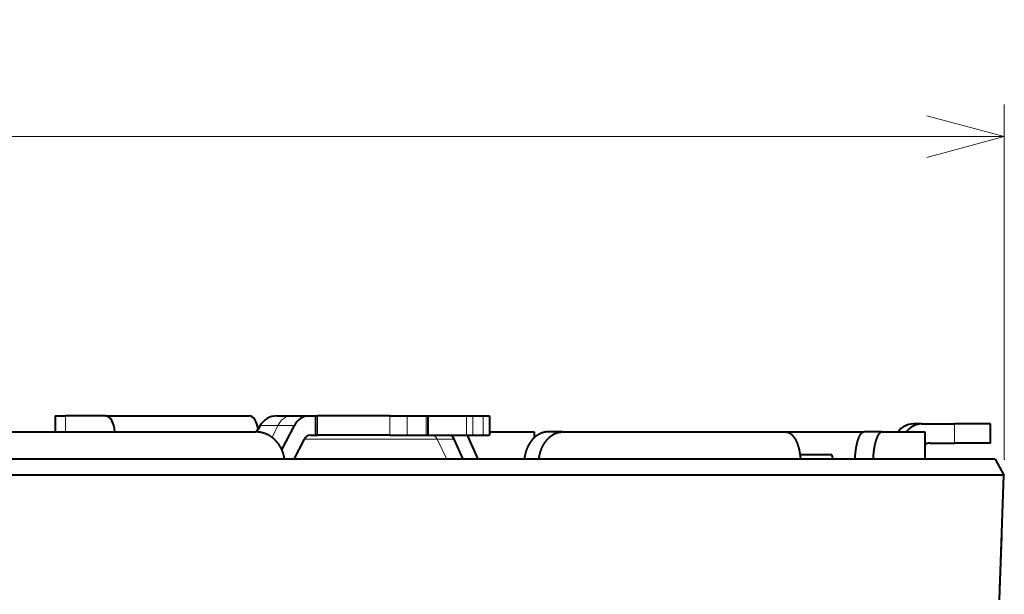
# Model space of a CAD drawing. Extents: x 28 to 556, y 17 to 399.
# Drawn here: x 504 to 535, y 94 to 112 of the extents above; entities that cross this region are included whole.
import ezdxf
from ezdxf.enums import TextEntityAlignment as Align

# ---------------------------------------------------------------- set-up
doc = ezdxf.new("R2010")
doc.units = 0
doc.layers.get('0').update_dxf_attribs({"lineweight": 13})
doc.styles.get("Standard").update_dxf_attribs({"font": 'isocp.shx'})
doc.dimstyles.get("Standard").update_dxf_attribs({"dimtxt": 2.5, "dimasz": 2.5, "dimexe": 1.25, "dimexo": 0.625, "dimtad": 1, "dimcen": 2.5, "dimadec": 0, "dimazin": 0, "dimtfac": 1, "dimtmove": 0, "dimatfit": 0, "dimfxl": 1, "dimarcsym": 0})

# ---------------------------------------------------------------- blocks, each defined once
blk = doc.blocks.new('*D25')
at = {"color": 7, "lineweight": 13}
for p, q in [((457.632002, 98.53049), (457.632002, 109.576203)), ((534.583113, 98.53049), (534.583113, 109.576203)), ((457.632002, 108.576203), (534.583113, 108.576203))]:
    blk.add_line(p, q, dxfattribs=at)
for points in [[(460.046816, 109.223251), (457.632002, 108.576203), (460.046816, 107.929155)], [(532.168299, 107.929155), (534.583113, 108.576203), (532.168299, 109.223251)]]:
    blk.add_lwpolyline(points, dxfattribs=at)
at = {"color": 7, "lineweight": 13, "width": 0.8}
for s, height, p, p2 in [('%%c', 3, (489.030878, 109.076203), (490.790879, 109.076203)), ('154', 3, (491.790879, 109.076203), (498.070638, 109.076203)), ('%%p2', 2.1, (499.870638, 109.526203), (503.457125, 109.526203))]:
    blk.add_text(s, height=height, dxfattribs=at).set_placement(p, p2, align=Align.FIT)
blk = doc.blocks.new('BLOCK144')
at = {"color": 7, "lineweight": 40}
for p, q in [((17.9, 6.2), (18.533, 6.2)), ((17.9, 6.2), (17.9, 5.2)), ((17.9, 6.2), (17.9, 5.2)), ((21.042, 6.2), (18.533, 6.2)), ((21.042, 6.2), (29.976, 6.2)), ((31.695, 6.2), (32.611, 6.2)), ((32.611, 6.2), (33.689, 6.2)), ((33.689, 6.2), (34.113, 6.2)), ((34.113, 5), (34.113, 6.2)), ((34.113, 6.2), (34.226, 6.2)), ((38.726, 6.2), (34.226, 6.2)), ((38.726, 6.2), (39.801, 6.2)), ((39.801, 6.2), (40.981, 6.2)), ((40.981, 6.2), (41.114, 6.2)), ((41.113, 6.2), (43.494, 6.2)), ((41.114, 5), (41.114, 6.2)), ((43.494, 6.2), (43.884, 6.2)), ((43.884, 6.2), (44.536, 6.2)), ((44.536, 6.2), (44.929, 6.2)), ((44.929, 6.2), (44.929, 5)), ((30.656, 5.6), (30.424, 5.199)), ((30.656, 5.6), (30.526, 5.375)), ((32.004, 4.08), (32.779, 5.6)), ((71.824, 5.7), (71.301, 5.7)), ((71.824, 5.7), (73.856, 5.7)), ((76.095, 5.7), (73.856, 5.7)), ((76.095, 4.5), (76.095, 5.7)), ((14.452, 5.2), (30.375, 5.2)), ((33.779, 5), (34.113, 5)), ((34.113, 5), (34.226, 5)), ((38.726, 5), (34.226, 5)), ((38.726, 5), (39.801, 5)), ((39.801, 5), (40.981, 5)), ((40.981, 5), (41.114, 5)), ((41.113, 5), (43.494, 5)), ((43.494, 5), (43.884, 5)), ((44.21, 3.5), (43.545, 5)), ((43.884, 5), (44.536, 5)), ((44.536, 5), (44.929, 5)), ((44.929, 5.2), (47.7, 5.2)), ((47.7, 5.2), (47.7, 4.834)), ((49.463, 5.2), (48.551, 5.2)), ((49.463, 5.2), (63.347, 5.2)), ((63.353, 5.2), (68.221, 5.2)), ((69.341, 5.2), (68.221, 5.2)), ((69.341, 5.2), (72, 5.2)), ((72, 5.2), (72, 3.5)), ((32.768, 3.5), (33.401, 4.75)), ((43.287, 3.5), (42.725, 4.75)), ((72.321, 4.5), (73.856, 4.5)), ((76.095, 4.5), (73.856, 4.5)), ((64.236, 3.8), (66.16, 3.8)), ((73.295, 3.5), (-76.385, 3.5)), ((76.385, 3.5), (73.295, 3.5)), ((76.385, 3.5), (76.916, 2.501)), ((73.805, 2.501), (-76.916, 2.501)), ((76.916, 2.501), (73.805, 2.501)), ((76.645, -5.262), (76.916, 2.501)), ((76.676, -4.567), (76.789, -1.3))]:
    blk.add_line(p, q, dxfattribs=at)
at = {"color": 7, "lineweight": 13}
for p, q in [((18.533, 6.2), (18.533, 5.2)), ((34.226, 5), (34.226, 6.2)), ((38.726, 5), (38.726, 6.2)), ((39.801, 5), (39.801, 6.2)), ((40.981, 5), (40.981, 6.2)), ((43.494, 5), (43.494, 6.2)), ((43.884, 5), (43.884, 6.2)), ((44.536, 6.2), (44.536, 5)), ((30.656, 5.6), (31.751, 5.6)), ((31.751, 5.6), (31.395, 4.855)), ((31.751, 5.6), (32.779, 5.6)), ((73.856, 4.5), (73.856, 5.7)), ((33.401, 4.75), (41.662, 4.75)), ((42.725, 4.75), (41.662, 4.75)), ((42.259, 3.5), (41.662, 4.75))]:
    blk.add_line(p, q, dxfattribs=at)
at = {"color": 7, "lineweight": 40}
for centre, radius, start, end in [((31.695, 5), 1.2, 90, 150), ((71.302, 4.508), 1.192, 90.04684, 144.51153), ((71.825, 4.508), 1.192, 90.04684, 144.51295), ((72.321, 4.004), 0.496, 90.02033, 130.38492)]:
    blk.add_arc(centre, radius, start, end, dxfattribs=at)
for centre, major_axis, ratio, start_param, end_param in [((21.042, 5), (0, 1.2), 0.482523, 4.879837, 6.283185), ((29.976, 5), (0, -1.2), 0.482523, 1.888911, 3.141593), ((29.976, 5), (0, 1.2), 0.482523, 5.030504, 6.283185), ((33.675, 5.019), (-0.062, -1.179), 0.877641, 3.187616, 4.244302), ((33.777, 4.503), (-0.01, -0.497), 0.873209, 3.159836, 4.210934), ((42.384, 4.496), (-0.007, -0.504), 0.78122, 2.109324, 3.151892), ((65.591, -5.009), (-0.571, -8.809), 0.068067, 2.884274, 3.14599)]:
    blk.add_ellipse(centre, major_axis=major_axis, ratio=ratio, start_param=start_param, end_param=end_param, dxfattribs=at)
at = {"color": 7, "lineweight": 13}
for centre, major_axis, start_param, end_param in [((32.611, 5), (0, 1.2), 6.283185, 7.330383), ((41.304, 4.5), (0, -0.5), 2.094395, 3.141593)]:
    blk.add_ellipse(centre, major_axis=major_axis, ratio=0.82735, start_param=start_param, end_param=end_param, dxfattribs=at)
at = {"color": 7, "lineweight": 40}
for points, knots in [([(32.168, 3.5), (32.129, 3.781), (32.046, 4.054), (31.919, 4.309), (31.653, 4.668), (31.308, 4.929), (31.171, 5.011), (30.932, 5.118), (30.679, 5.177), (30.578, 5.192), (30.476, 5.2), (30.375, 5.2)], [0, 0, 0, 0, 0, 0, 2.456918, 2.456918, 2.456918, 3.908435, 3.908435, 3.908435, 4.850556, 4.850556, 4.850556, 4.850556, 4.850556, 4.850556]), ([(48.551, 5.2), (48.384, 5.2), (48.216, 5.167), (48.053, 5.102), (47.701, 4.885), (47.418, 4.535), (47.288, 4.304), (47.172, 3.997), (47.107, 3.672), (47.097, 3.615), (47.089, 3.558), (47.082, 3.5)], [0, 0, 0, 0, 0, 0, 1.836971, 1.836971, 1.836971, 4.23503, 4.23503, 4.23503, 4.73815, 4.73815, 4.73815, 4.73815, 4.73815, 4.73815]), ([(47.998, 3.5), (48.03, 3.778), (48.098, 4.05), (48.203, 4.306), (48.422, 4.665), (48.709, 4.93), (48.821, 5.012), (49.016, 5.118), (49.221, 5.177), (49.302, 5.192), (49.382, 5.2), (49.463, 5.2)], [0, 0, 0, 0, 0, 0, 2.433259, 2.433259, 2.433259, 3.835082, 3.835082, 3.835082, 4.719576, 4.719576, 4.719576, 4.719576, 4.719576, 4.719576]), ([(63.347, 5.2), (63.457, 5.2), (63.566, 5.167), (63.67, 5.101), (63.922, 4.853), (64.107, 4.443), (64.19, 4.148), (64.244, 3.832), (64.267, 3.509), (64.267, 3.506), (64.267, 3.503), (64.267, 3.5)], [0, 0, 0, 0, 0, 0, 1.722979, 1.722979, 1.722979, 4.526929, 4.526929, 4.526929, 4.552166, 4.552166, 4.552166, 4.552166, 4.552166, 4.552166]), ([(67.663, 3.5), (67.677, 3.825), (67.712, 4.144), (67.767, 4.445), (67.882, 4.847), (68.031, 5.093), (68.088, 5.157), (68.15, 5.194), (68.211, 5.2), (68.214, 5.2), (68.218, 5.2), (68.221, 5.2)], [0, 0, 0, 0, 0, 0, 2.841319, 2.841319, 2.841319, 4.403488, 4.403488, 4.403488, 4.497043, 4.497043, 4.497043, 4.497043, 4.497043, 4.497043]), ([(69.341, 5.2), (69.284, 5.2), (69.226, 5.172), (69.169, 5.117), (69.012, 4.884), (68.89, 4.481), (68.831, 4.168), (68.795, 3.838), (68.779, 3.5)], [0, 0, 0, 0, 0, 0, 1.526635, 1.526635, 1.526635, 4.477483, 4.477483, 4.477483, 4.477483, 4.477483, 4.477483])]:
    blk.add_open_spline(points, degree=5, knots=knots, dxfattribs=at)

msp = doc.modelspace()

# ---------------------------------------------------------------- linework, layer by layer
at = {"color": 7, "lineweight": 5}
msp.add_point((534.583113, 98.53049), dxfattribs=at)

# ---------------------------------------------------------------- block references
at = {"lineweight": 0, "xscale": 0.5, "yscale": 0.5, "zscale": 0.5}
msp.add_blockref('BLOCK144', (496.107558, 96.78049), dxfattribs=at)

# ---------------------------------------------------------------- dimensions: what is measured, and where the dimension line sits
at = {"color": 0, "lineweight": 0}
dim = msp.add_linear_dim(base=(534.583113, 108.576203), p1=(457.632002, 98.53049), p2=(534.583113, 98.53049), angle=0, text='%%c<>{}{%%p2}', dimstyle='STANDARD', override={"dimlfac": 2, "dimtol": 0, "dimlim": 0, "dimtp": 2, "dimtm": 2}, dxfattribs=at)
dim.commit()
dim.dimension.update_dxf_attribs({"geometry": '*D25', "text_midpoint": (496.244002, 108.576203), "dimtype": 161, "oblique_angle": 89.999523})

doc.saveas('drawing.dxf')
